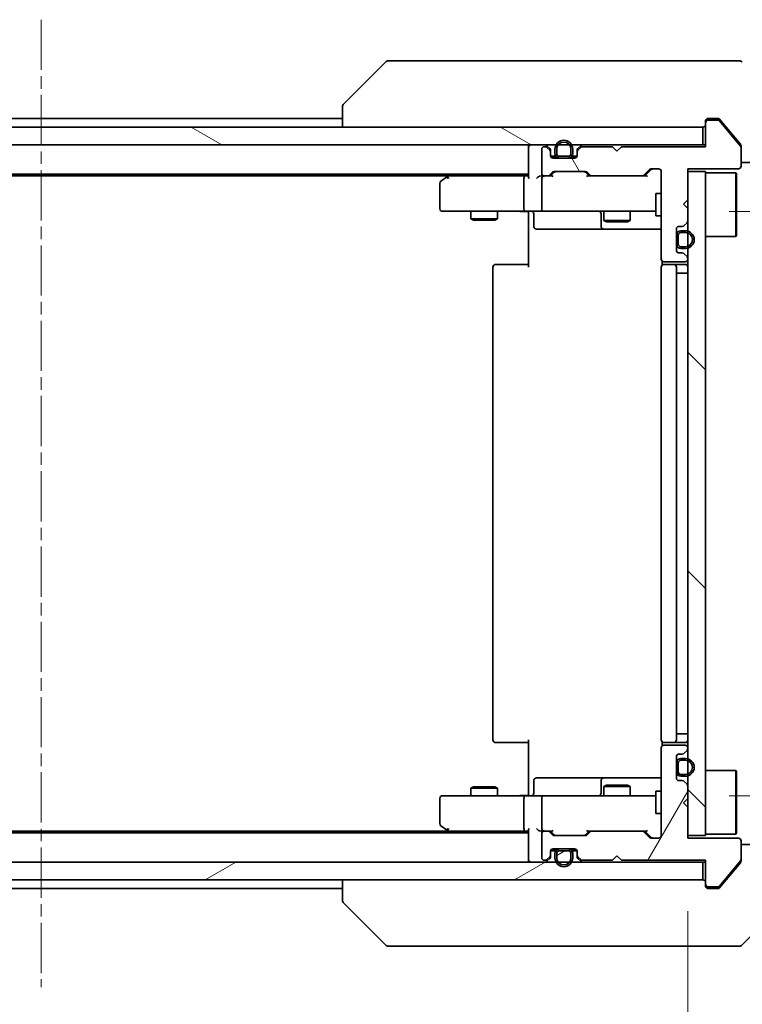
# Model space of a CAD drawing. Units: millimetres. Extents: x 0 to 8858, y 0 to 1546.
# Drawn here: x 2742 to 2823, y 1130 to 1241 of the extents above; entities that cross this region are included whole.
import ezdxf

# ---------------------------------------------------------------- set-up
doc = ezdxf.new("R2010")
doc.units = ezdxf.units.MM
doc.linetypes.add('CHAIN', pattern=[0.3543, 0.2362, -0.0295, 0.0591, -0.0295])
for name, color, linetype, lineweight in [('Centerline (ISO)', 131, 'Continuous', 18), ('Dimension (ISO)', 7, 'Continuous', 18), ('Dimension (ISO) @ 1', 7, 'Continuous', 18), ('Hatch (ISO)', 1, 'Continuous', 18), ('Visible (ISO)', 7, 'Continuous', 35)]:
    doc.layers.add(name, color=color, linetype=linetype, lineweight=lineweight)
doc.styles.add('Note Text (TK)', font='MS PGothic.ttf')
doc.dimstyles.new('Default - Method 1b (TK)', dxfattribs={"dimscale": 3.5, "dimtxt": 2.5, "dimasz": 2.5, "dimexe": 1, "dimexo": 1.5, "dimgap": 1, "dimtad": 1, "dimrnd": 1e-08, "dimdsep": 46, "dimtxsty": 'Note Text (TK)', "dimblk": 'OPEN', "dimcen": 0.09, "dimdle": 5, "dimclrd": 100, "dimclre": 100, "dimclrt": 7, "dimadec": 1, "dimazin": 1, "dimtfac": 1, "dimtmove": 0, "dimatfit": 3, "dimldrblk": 'OPEN', "dimfxl": 1, "dimtolj": 1, "dimlwd": -1, "dimlwe": -1, "dimarcsym": 0})
pattern_1 = [(30, (1298.75, -44), (-8.73126, 15.12297), [])]
pattern_2 = [(150.0002, (1298.75, -44), (-8.73119, -15.123), [])]

# ---------------------------------------------------------------- blocks, each defined once
blk = doc.blocks.new('_Open')
at = {"color": 0, "linetype": 'ByBlock', "lineweight": -2}
for p, q in [((-1, 0.1667), (0, 0)), ((-1, -0.1667), (0, 0)), ((0, 0), (-1, 0))]:
    blk.add_line(p, q, dxfattribs=at)
blk = doc.blocks.new('*D40')
at = {"layer": 'Defpoints', "color": 0}
for p in [(2671.14, 1148.67), (2817.14, 1148.67), (2817.14, 1054.7)]:
    blk.add_point(p, dxfattribs=at)
at = {"layer": 'Dimension (ISO)', "color": 100}
for p, q in [((2671.14, 1140.42), (2671.14, 1049.2)), ((2817.14, 1140.42), (2817.14, 1049.2)), ((2684.89, 1054.7), (2803.39, 1054.7))]:
    blk.add_line(p, q, dxfattribs=at)
at = {"layer": 'Dimension (ISO)', "color": 100, "xscale": 13.75, "yscale": 13.75, "zscale": 13.75, "rotation": 180}
blk.add_blockref('_Open', (2671.14, 1054.7), dxfattribs=at)
at = {"layer": 'Dimension (ISO)', "color": 100, "xscale": 13.75, "yscale": 13.75, "zscale": 13.75}
blk.add_blockref('_Open', (2817.14, 1054.7), dxfattribs=at)
at = {"layer": 'Dimension (ISO)', "color": 7, "insert": (2730.74, 1067.08), "char_height": 13.75, "attachment_point": 4, "style": 'Note Text (TK)'}
blk.add_mtext('\\A1;146', dxfattribs=at)
blk = doc.blocks.new('*D41')
at = {"layer": 'Defpoints', "color": 0}
for p in [(2813.54, 1219.47), (2813.54, 1153.47), (2899.64, 1153.47)]:
    blk.add_point(p, dxfattribs=at)
at = {"layer": 'Dimension (ISO)', "color": 100}
for p, q in [((2821.79, 1219.47), (2905.14, 1219.47)), ((2899.64, 1205.72), (2899.64, 1167.22)), ((2821.79, 1153.47), (2905.14, 1153.47))]:
    blk.add_line(p, q, dxfattribs=at)
at = {"layer": 'Dimension (ISO)', "color": 100, "xscale": 13.75, "yscale": 13.75, "zscale": 13.75}
for p, rotation in [((2899.64, 1219.47), 90), ((2899.64, 1153.47), 270)]:
    blk.add_blockref('_Open', p, dxfattribs=dict(at, rotation=rotation))
at = {"layer": 'Dimension (ISO)', "color": 7, "insert": (2887.26, 1177.57), "char_height": 13.75, "attachment_point": 4, "rotation": 90, "style": 'Note Text (TK)'}
blk.add_mtext('\\A1;66', dxfattribs=at)

msp = doc.modelspace()

# ---------------------------------------------------------------- hatches: boundary and pattern name
at = {"layer": 'Hatch (ISO)'}
h = msp.add_hatch(dxfattribs=at)
h.set_pattern_fill('ANSI31', color=256, scale=139.7, angle=105.000246, style=0)
h.set_pattern_definition(pattern_2)
h.paths.add_polyline_path([(2669.4385, 1228.9743), (2669.4385, 1226.9743), (2818.8385, 1226.9743), (2818.8385, 1228.9743)])
h = msp.add_hatch(dxfattribs=at)
h.set_pattern_fill('ANSI31', color=256, scale=139.7, angle=75.000175, style=0)
h.set_pattern_definition([(120.0002, (1298.75, -44), (-15.12294, -8.7313), [])])
edge = h.paths.add_edge_path()
edge.add_line((2809.6385, 1226.7743), (2809.1385, 1226.2743))
edge.add_line((2809.1385, 1226.2743), (2808.6385, 1226.7743))
edge.add_line((2808.6385, 1226.7743), (2805.2628, 1226.7743))
edge.add_ellipse((2805.2628, 1226.4743), major_axis=(-0.3, 0), ratio=1, start_angle=270, end_angle=315)
edge.add_line((2805.0506, 1226.6864), (2804.7264, 1226.3622))
edge.add_ellipse((2804.9385, 1226.15), major_axis=(-0.2121, -0.2121), ratio=1, start_angle=270, end_angle=315)
edge.add_line((2804.6385, 1226.15), (2804.6385, 1225.7743))
edge.add_ellipse((2804.3385, 1225.7743), major_axis=(0, -0.3), ratio=1, start_angle=0, end_angle=90, ccw=False)
edge.add_line((2804.3385, 1225.4743), (2801.9385, 1225.4743))
edge.add_ellipse((2801.9385, 1225.7743), major_axis=(-0.3, 0), ratio=1, start_angle=0, end_angle=90, ccw=False)
edge.add_line((2801.6385, 1225.7743), (2801.6385, 1226.15))
edge.add_ellipse((2801.3385, 1226.15), major_axis=(0, 0.3), ratio=1, start_angle=270, end_angle=315)
edge.add_line((2801.5506, 1226.3622), (2801.2264, 1226.6864))
edge.add_ellipse((2801.0142, 1226.4743), major_axis=(-0.2121, 0.2121), ratio=1, start_angle=270, end_angle=315)
edge.add_line((2801.0142, 1226.7743), (2800.9385, 1226.7743))
edge.add_ellipse((2800.9385, 1226.4743), major_axis=(-0.3, 0), ratio=1, start_angle=270, end_angle=360)
edge.add_line((2800.6385, 1226.4743), (2800.6385, 1223.7743))
edge.add_ellipse((2800.9385, 1223.7743), major_axis=(0, -0.3), ratio=1, start_angle=270, end_angle=360)
edge.add_line((2800.9385, 1223.4743), (2801.3142, 1223.4743))
edge.add_ellipse((2801.3142, 1223.7743), major_axis=(0.3, 0), ratio=1, start_angle=270, end_angle=315)
edge.add_line((2801.5264, 1223.5622), (2801.8506, 1223.8864))
edge.add_ellipse((2802.0628, 1223.6743), major_axis=(0.2121, 0.2121), ratio=1, start_angle=45, end_angle=90, ccw=False)
edge.add_line((2802.0628, 1223.9743), (2805.5642, 1223.9743))
edge.add_ellipse((2805.5642, 1223.6743), major_axis=(0.3, 0), ratio=1, start_angle=45, end_angle=90, ccw=False)
edge.add_line((2805.7764, 1223.8864), (2806.1006, 1223.5622))
edge.add_ellipse((2806.3128, 1223.7743), major_axis=(0.2121, -0.2121), ratio=1, start_angle=270, end_angle=315)
edge.add_line((2806.3128, 1223.4743), (2811.9642, 1223.4743))
edge.add_ellipse((2811.9642, 1223.7743), major_axis=(0.3, 0), ratio=1, start_angle=270, end_angle=315)
edge.add_line((2812.1764, 1223.5622), (2812.8006, 1224.1864))
edge.add_ellipse((2813.0128, 1223.9743), major_axis=(0.2121, 0.2121), ratio=1, start_angle=45, end_angle=90, ccw=False)
edge.add_line((2813.0128, 1224.2743), (2813.8385, 1224.2743))
edge.add_ellipse((2813.8385, 1223.9743), major_axis=(0.3, 0), ratio=1, start_angle=0, end_angle=90, ccw=False)
edge.add_line((2814.1385, 1223.9743), (2814.1385, 1214.0743))
edge.add_ellipse((2814.4385, 1214.0743), major_axis=(0, -0.3), ratio=1, start_angle=270, end_angle=360)
edge.add_line((2814.4385, 1213.7743), (2816.8385, 1213.7743))
edge.add_ellipse((2816.8385, 1214.0743), major_axis=(0.3, 0), ratio=1, start_angle=270, end_angle=360)
edge.add_line((2817.1385, 1214.0743), (2817.1385, 1214.15))
edge.add_ellipse((2816.8385, 1214.15), major_axis=(0, 0.3), ratio=1, start_angle=270, end_angle=315)
edge.add_line((2817.0506, 1214.3622), (2816.7264, 1214.6864))
edge.add_ellipse((2816.5142, 1214.4743), major_axis=(-0.2121, 0.2121), ratio=1, start_angle=270, end_angle=315)
edge.add_line((2816.5142, 1214.7743), (2816.1385, 1214.7743))
edge.add_ellipse((2816.1385, 1215.0743), major_axis=(-0.3, 0), ratio=1, start_angle=0, end_angle=90, ccw=False)
edge.add_line((2815.8385, 1215.0743), (2815.8385, 1217.4743))
edge.add_ellipse((2816.1385, 1217.4743), major_axis=(0, 0.3), ratio=1, start_angle=0, end_angle=90, ccw=False)
edge.add_line((2816.1385, 1217.7743), (2816.5142, 1217.7743))
edge.add_ellipse((2816.5142, 1218.0743), major_axis=(0.3, 0), ratio=1, start_angle=270, end_angle=315)
edge.add_line((2816.7264, 1217.8622), (2817.0506, 1218.1864))
edge.add_ellipse((2816.8385, 1218.3986), major_axis=(0.2121, 0.2121), ratio=1, start_angle=270, end_angle=315)
edge.add_line((2817.1385, 1218.3986), (2817.1385, 1219.7743))
edge.add_line((2817.1385, 1219.7743), (2816.6385, 1220.2743))
edge.add_line((2816.6385, 1220.2743), (2817.1385, 1220.7743))
edge.add_line((2817.1385, 1220.7743), (2817.1385, 1224.2743))
edge.add_line((2817.1385, 1224.2743), (2822.8385, 1224.2743))
edge.add_ellipse((2822.8385, 1224.5743), major_axis=(0.3, 0), ratio=1, start_angle=270, end_angle=360)
edge.add_line((2823.1385, 1224.5743), (2823.1385, 1226.7019))
edge.add_ellipse((2822.9385, 1226.7019), major_axis=(0, 0.2), ratio=1, start_angle=270, end_angle=309.805571)
edge.add_line((2823.0922, 1226.8299), (2820.6985, 1229.7023))
edge.add_ellipse((2820.5448, 1229.5743), major_axis=(-0.128, 0.1536), ratio=1, start_angle=270, end_angle=320.194429)
edge.add_line((2820.5448, 1229.7743), (2819.4385, 1229.7743))
edge.add_ellipse((2819.4385, 1229.4743), major_axis=(-0.3, 0), ratio=1, start_angle=270, end_angle=360)
edge.add_line((2819.1385, 1229.4743), (2819.1385, 1226.7743))
edge.add_line((2819.1385, 1226.7743), (2809.6385, 1226.7743))
h = msp.add_hatch(dxfattribs=at)
h.set_pattern_fill('ANSI31', color=256, scale=139.7, angle=90.00021, style=0)
h.set_pattern_definition([(135.0002, (1298.75, -44), (-12.3478, -12.3479), [])])
h.paths.add_polyline_path([(2817.1385, 1148.9743), (2819.1385, 1148.9743), (2819.1385, 1223.9743), (2817.1385, 1223.9743)])
h = msp.add_hatch(dxfattribs=at)
h.set_pattern_fill('ANSI31', color=256, scale=139.7, angle=105.000246, style=0)
h.set_pattern_definition(pattern_2)
edge = h.paths.add_edge_path()
edge.add_line((2816.8585, 1217.2743), (2816.3585, 1217.2743))
edge.add_ellipse((2816.3585, 1216.7743), major_axis=(-0.5, 0), ratio=1, start_angle=270, end_angle=360)
edge.add_line((2815.8585, 1216.7743), (2815.8585, 1215.7743))
edge.add_ellipse((2816.3585, 1215.7743), major_axis=(0, -0.5), ratio=1, start_angle=270, end_angle=360)
edge.add_line((2816.3585, 1215.2743), (2816.8585, 1215.2743))
edge.add_ellipse((2816.8585, 1216.2743), major_axis=(1, 0), ratio=1, start_angle=270, end_angle=450)
edge = h.paths.add_edge_path(flags=0)
edge.add_line((2816.8585, 1215.4743), (2816.3585, 1215.4743))
edge.add_ellipse((2816.3585, 1215.7743), major_axis=(-0.3, 0), ratio=1, start_angle=0, end_angle=90, ccw=False)
edge.add_line((2816.0585, 1215.7743), (2816.0585, 1216.7743))
edge.add_ellipse((2816.3585, 1216.7743), major_axis=(0, 0.3), ratio=1, start_angle=0, end_angle=90, ccw=False)
edge.add_line((2816.3585, 1217.0743), (2816.8585, 1217.0743))
edge.add_ellipse((2816.8585, 1216.2743), major_axis=(0.8, 0), ratio=1, start_angle=270, end_angle=450, ccw=False)
h = msp.add_hatch(dxfattribs=at)
h.set_pattern_fill('ANSI31', color=256, scale=139.7, angle=14.999978, style=0)
h.set_pattern_definition([(60, (1298.75, -44), (-15.12297, 8.73126), [])])
edge = h.paths.add_edge_path()
edge.add_line((2809.1385, 1146.6743), (2809.6385, 1146.1743))
edge.add_line((2809.6385, 1146.1743), (2819.1385, 1146.1743))
edge.add_line((2819.1385, 1146.1743), (2819.1385, 1143.4743))
edge.add_ellipse((2819.4385, 1143.4743), major_axis=(0, -0.3), ratio=1, start_angle=270, end_angle=360)
edge.add_line((2819.4385, 1143.1743), (2820.5448, 1143.1743))
edge.add_ellipse((2820.5448, 1143.3743), major_axis=(0.2, 0), ratio=1, start_angle=270, end_angle=320.194429)
edge.add_line((2820.6985, 1143.2463), (2823.0922, 1146.1187))
edge.add_ellipse((2822.9385, 1146.2467), major_axis=(0.128, 0.1536), ratio=1, start_angle=270, end_angle=309.805571)
edge.add_line((2823.1385, 1146.2467), (2823.1385, 1148.3743))
edge.add_ellipse((2822.8385, 1148.3743), major_axis=(0, 0.3), ratio=1, start_angle=270, end_angle=360)
edge.add_line((2822.8385, 1148.6743), (2817.1385, 1148.6743))
edge.add_line((2817.1385, 1148.6743), (2817.1385, 1152.1743))
edge.add_line((2817.1385, 1152.1743), (2816.6385, 1152.6743))
edge.add_line((2816.6385, 1152.6743), (2817.1385, 1153.1743))
edge.add_line((2817.1385, 1153.1743), (2817.1385, 1154.55))
edge.add_ellipse((2816.8385, 1154.55), major_axis=(0, 0.3), ratio=1, start_angle=270, end_angle=315)
edge.add_line((2817.0506, 1154.7622), (2816.7264, 1155.0864))
edge.add_ellipse((2816.5142, 1154.8743), major_axis=(-0.2121, 0.2121), ratio=1, start_angle=270, end_angle=315)
edge.add_line((2816.5142, 1155.1743), (2816.1385, 1155.1743))
edge.add_ellipse((2816.1385, 1155.4743), major_axis=(-0.3, 0), ratio=1, start_angle=0, end_angle=90, ccw=False)
edge.add_line((2815.8385, 1155.4743), (2815.8385, 1157.8743))
edge.add_ellipse((2816.1385, 1157.8743), major_axis=(0, 0.3), ratio=1, start_angle=0, end_angle=90, ccw=False)
edge.add_line((2816.1385, 1158.1743), (2816.5142, 1158.1743))
edge.add_ellipse((2816.5142, 1158.4743), major_axis=(0.3, 0), ratio=1, start_angle=270, end_angle=315)
edge.add_line((2816.7264, 1158.2622), (2817.0506, 1158.5864))
edge.add_ellipse((2816.8385, 1158.7986), major_axis=(0.2121, 0.2121), ratio=1, start_angle=270, end_angle=315)
edge.add_line((2817.1385, 1158.7986), (2817.1385, 1158.8743))
edge.add_ellipse((2816.8385, 1158.8743), major_axis=(0, 0.3), ratio=1, start_angle=270, end_angle=360)
edge.add_line((2816.8385, 1159.1743), (2814.4385, 1159.1743))
edge.add_ellipse((2814.4385, 1158.8743), major_axis=(-0.3, 0), ratio=1, start_angle=270, end_angle=360)
edge.add_line((2814.1385, 1158.8743), (2814.1385, 1148.9743))
edge.add_ellipse((2813.8385, 1148.9743), major_axis=(0, -0.3), ratio=1, start_angle=0, end_angle=90, ccw=False)
edge.add_line((2813.8385, 1148.6743), (2813.0128, 1148.6743))
edge.add_ellipse((2813.0128, 1148.9743), major_axis=(-0.3, 0), ratio=1, start_angle=45, end_angle=90, ccw=False)
edge.add_line((2812.8006, 1148.7622), (2812.1764, 1149.3864))
edge.add_ellipse((2811.9642, 1149.1743), major_axis=(-0.2121, 0.2121), ratio=1, start_angle=270, end_angle=315)
edge.add_line((2811.9642, 1149.4743), (2806.3128, 1149.4743))
edge.add_ellipse((2806.3128, 1149.1743), major_axis=(-0.3, 0), ratio=1, start_angle=270, end_angle=315)
edge.add_line((2806.1006, 1149.3864), (2805.7764, 1149.0622))
edge.add_ellipse((2805.5642, 1149.2743), major_axis=(-0.2121, -0.2121), ratio=1, start_angle=45, end_angle=90, ccw=False)
edge.add_line((2805.5642, 1148.9743), (2802.0628, 1148.9743))
edge.add_ellipse((2802.0628, 1149.2743), major_axis=(-0.3, 0), ratio=1, start_angle=45, end_angle=90, ccw=False)
edge.add_line((2801.8506, 1149.0622), (2801.5264, 1149.3864))
edge.add_ellipse((2801.3142, 1149.1743), major_axis=(-0.2121, 0.2121), ratio=1, start_angle=270, end_angle=315)
edge.add_line((2801.3142, 1149.4743), (2800.9385, 1149.4743))
edge.add_ellipse((2800.9385, 1149.1743), major_axis=(-0.3, 0), ratio=1, start_angle=270, end_angle=360)
edge.add_line((2800.6385, 1149.1743), (2800.6385, 1146.4743))
edge.add_ellipse((2800.9385, 1146.4743), major_axis=(0, -0.3), ratio=1, start_angle=270, end_angle=360)
edge.add_line((2800.9385, 1146.1743), (2801.0142, 1146.1743))
edge.add_ellipse((2801.0142, 1146.4743), major_axis=(0.3, 0), ratio=1, start_angle=270, end_angle=315)
edge.add_line((2801.2264, 1146.2622), (2801.5506, 1146.5864))
edge.add_ellipse((2801.3385, 1146.7986), major_axis=(0.2121, 0.2121), ratio=1, start_angle=270, end_angle=315)
edge.add_line((2801.6385, 1146.7986), (2801.6385, 1147.1743))
edge.add_ellipse((2801.9385, 1147.1743), major_axis=(0, 0.3), ratio=1, start_angle=0, end_angle=90, ccw=False)
edge.add_line((2801.9385, 1147.4743), (2804.3385, 1147.4743))
edge.add_ellipse((2804.3385, 1147.1743), major_axis=(0.3, 0), ratio=1, start_angle=0, end_angle=90, ccw=False)
edge.add_line((2804.6385, 1147.1743), (2804.6385, 1146.7986))
edge.add_ellipse((2804.9385, 1146.7986), major_axis=(0, -0.3), ratio=1, start_angle=270, end_angle=315)
edge.add_line((2804.7264, 1146.5864), (2805.0506, 1146.2622))
edge.add_ellipse((2805.2628, 1146.4743), major_axis=(0.2121, -0.2121), ratio=1, start_angle=270, end_angle=315)
edge.add_line((2805.2628, 1146.1743), (2808.6385, 1146.1743))
edge.add_line((2808.6385, 1146.1743), (2809.1385, 1146.6743))
h = msp.add_hatch(dxfattribs=at)
h.set_pattern_fill('ANSI31', color=256, scale=139.7, angle=-14.999978, style=0)
h.set_pattern_definition(pattern_1)
edge = h.paths.add_edge_path()
edge.add_line((2803.6385, 1147.2543), (2802.6385, 1147.2543))
edge.add_ellipse((2802.6385, 1146.9543), major_axis=(-0.3, 0), ratio=1, start_angle=270, end_angle=360)
edge.add_line((2802.3385, 1146.9543), (2802.3385, 1146.4543))
edge.add_ellipse((2803.1385, 1146.4543), major_axis=(0, -0.8), ratio=1, start_angle=270, end_angle=450)
edge.add_line((2803.9385, 1146.4543), (2803.9385, 1146.9543))
edge.add_ellipse((2803.6385, 1146.9543), major_axis=(0, 0.3), ratio=1, start_angle=270, end_angle=360)
h = msp.add_hatch(dxfattribs=at)
h.set_pattern_fill('ANSI31', color=256, scale=139.7, angle=-14.999978, style=0)
h.set_pattern_definition(pattern_1)
h.paths.add_polyline_path([(2818.8385, 1143.9743), (2818.8385, 1145.9743), (2669.4385, 1145.9743), (2669.4385, 1143.9743)])

# ---------------------------------------------------------------- linework, layer by layer
at = {"layer": 'Centerline (ISO)', "linetype": 'CHAIN', "ltscale": 23.990969}
msp.add_line((2744.1385, 1241.1157), (2744.1385, 1131.8329), dxfattribs=at)
at = {"layer": 'Visible (ISO)'}
for p, q in [((2782.9921, 1236.3278), (2778.285, 1231.6207)), ((2784.3213, 1236.4743), (2783.3456, 1236.4743)), ((2817.3333, 1236.4743), (2784.3213, 1236.4743)), ((2818.8014, 1236.4743), (2817.3333, 1236.4743)), ((2820.1385, 1236.4743), (2818.8014, 1236.4743)), ((2820.1385, 1236.4743), (2822.9314, 1236.4743)), ((2778.1385, 1231.2672), (2778.1385, 1231.2671)), ((2778.1385, 1231.2671), (2778.1385, 1228.9743)), ((2778.1385, 1229.9743), (2710.1385, 1229.9743)), ((2819.4385, 1229.9743), (2820.1385, 1229.9743)), ((2820.498, 1229.9743), (2820.1385, 1229.9743)), ((2818.8385, 1228.9743), (2669.4385, 1228.9743)), ((2818.8385, 1226.9743), (2818.8385, 1228.9743)), ((2819.1385, 1229.4743), (2819.1385, 1229.6743)), ((2819.1385, 1229.4743), (2819.1385, 1226.7743)), ((2820.5448, 1229.7743), (2819.4385, 1229.7743)), ((2823.0922, 1226.8299), (2820.6985, 1229.7023)), ((2821.4718, 1228.9743), (2820.7285, 1229.8663)), ((2823.069, 1227.0577), (2821.4718, 1228.9743)), ((2669.4385, 1226.9743), (2818.8385, 1226.9743)), ((2799.1385, 1226.9743), (2799.1385, 1226.6743)), ((2799.1385, 1226.6743), (2799.1385, 1223.3864)), ((2801.0142, 1226.7743), (2800.9385, 1226.7743)), ((2801.5506, 1226.5622), (2801.2264, 1226.8864)), ((2801.5506, 1226.3622), (2801.2264, 1226.6864)), ((2805.0506, 1226.8864), (2804.7264, 1226.5622)), ((2805.0506, 1226.6864), (2804.7264, 1226.3622)), ((2808.6385, 1226.7743), (2805.2628, 1226.7743)), ((2809.1385, 1226.2743), (2808.6385, 1226.7743)), ((2809.6385, 1226.7743), (2809.1385, 1226.2743)), ((2819.1385, 1226.7743), (2809.6385, 1226.7743)), ((2819.1385, 1226.9743), (2818.8385, 1226.9743)), ((2823.1385, 1226.8657), (2823.1385, 1226.7019)), ((2823.1385, 1224.5743), (2823.1385, 1226.7019)), ((2800.6385, 1226.4743), (2800.6385, 1223.7743)), ((2801.6385, 1226.15), (2801.6385, 1226.35)), ((2801.6385, 1225.7743), (2801.6385, 1226.15)), ((2802.2385, 1225.6943), (2801.6494, 1225.6943)), ((2801.6557, 1225.6743), (2802.2543, 1225.6743)), ((2804.3385, 1225.4743), (2801.9385, 1225.4743)), ((2802.1385, 1226.4943), (2802.1385, 1225.9943)), ((2802.3385, 1225.9943), (2802.3385, 1226.4943)), ((2802.3385, 1226.4943), (2802.3385, 1225.9943)), ((2803.6385, 1225.6943), (2802.6385, 1225.6943)), ((2802.6385, 1225.6943), (2803.6385, 1225.6943)), ((2802.6385, 1225.4943), (2803.6385, 1225.4943)), ((2803.5885, 1225.4943), (2802.6885, 1225.4943)), ((2802.6885, 1225.4943), (2802.6885, 1225.4743)), ((2802.6885, 1225.4743), (2803.5885, 1225.4743)), ((2803.5885, 1225.4743), (2803.5885, 1225.4943)), ((2803.9385, 1226.4943), (2803.9385, 1225.9943)), ((2803.9385, 1225.9943), (2803.9385, 1226.4943)), ((2804.0227, 1225.6743), (2804.6214, 1225.6743)), ((2804.6276, 1225.6943), (2804.0385, 1225.6943)), ((2804.1385, 1225.9943), (2804.1385, 1226.4943)), ((2804.6385, 1226.35), (2804.6385, 1226.15)), ((2804.6385, 1226.15), (2804.6385, 1225.7743)), ((2828.1385, 1224.9743), (2823.1385, 1224.9743)), ((2689.1385, 1223.6743), (2799.1385, 1223.6743)), ((2698.2052, 1223.4743), (2790.0718, 1223.4743)), ((2789.9918, 1223.4143), (2789.2585, 1222.8643)), ((2790.3385, 1223.6743), (2789.9918, 1223.4143)), ((2790.2019, 1223.1743), (2790.0463, 1223.3299)), ((2798.7628, 1223.4743), (2790.1718, 1223.4743)), ((2799.1385, 1223.4743), (2798.7628, 1223.4743)), ((2800.9385, 1223.4743), (2800.5628, 1223.4743)), ((2800.9385, 1223.4743), (2801.3142, 1223.4743)), ((2801.8146, 1223.4743), (2801.3142, 1223.4743)), ((2801.5264, 1223.5622), (2801.8506, 1223.8864)), ((2801.6385, 1223.4743), (2802.0506, 1223.8864)), ((2802.0628, 1223.9743), (2805.5642, 1223.9743)), ((2805.9885, 1223.4743), (2805.5764, 1223.8864)), ((2805.7764, 1223.8864), (2806.1006, 1223.5622)), ((2806.3128, 1223.4743), (2805.8124, 1223.4743)), ((2806.3128, 1223.4743), (2811.9642, 1223.4743)), ((2812.4646, 1223.4743), (2811.9642, 1223.4743)), ((2812.1764, 1223.5622), (2812.8006, 1224.1864)), ((2813.0006, 1224.1864), (2812.2885, 1223.4743)), ((2813.0128, 1224.2743), (2813.8385, 1224.2743)), ((2814.1385, 1223.9743), (2814.1385, 1214.0743)), ((2817.1385, 1220.7743), (2817.1385, 1224.2743)), ((2817.1385, 1224.2743), (2822.8385, 1224.2743)), ((2819.1385, 1223.9743), (2817.1385, 1223.9743)), ((2817.1385, 1223.9743), (2817.1385, 1148.9743)), ((2819.1385, 1148.9743), (2819.1385, 1223.9743)), ((2819.1385, 1223.8243), (2822.5385, 1223.8243)), ((2822.5385, 1216.6243), (2822.5385, 1223.8243)), ((2822.6385, 1223.7243), (2822.5385, 1223.8243)), ((2822.6385, 1223.7243), (2822.6385, 1216.7243)), ((2789.1385, 1222.6243), (2789.1385, 1219.7743)), ((2798.6385, 1219.7743), (2798.6385, 1223.1743)), ((2800.6385, 1223.1743), (2800.6385, 1219.7743)), ((2813.5385, 1221.4743), (2813.5385, 1218.9743)), ((2814.1385, 1221.4743), (2813.5385, 1221.4743)), ((2816.6385, 1220.2743), (2817.1385, 1220.7743)), ((2817.1385, 1219.7743), (2816.6385, 1220.2743)), ((2789.4385, 1219.4743), (2790.2019, 1219.4743)), ((2790.2019, 1219.4743), (2798.7628, 1219.4743)), ((2792.6385, 1219.4743), (2792.6385, 1218.6243)), ((2795.6385, 1219.4743), (2795.6385, 1218.6243)), ((2800.9385, 1219.4743), (2798.7628, 1219.4743)), ((2799.1385, 1219.2493), (2799.1385, 1219.4666)), ((2799.1385, 1219.2493), (2799.1385, 1218.9743)), ((2799.1385, 1213.1743), (2799.1385, 1218.9743)), ((2799.7398, 1219.1743), (2799.7398, 1217.7743)), ((2800.9385, 1219.4743), (2801.7567, 1219.4743)), ((2801.7567, 1219.4743), (2812.9531, 1219.4743)), ((2807.344, 1219.1743), (2807.344, 1217.7743)), ((2807.6385, 1219.4743), (2807.6385, 1218.4243)), ((2810.6385, 1219.4743), (2810.6385, 1218.4243)), ((2812.9531, 1219.4743), (2813.5385, 1219.4743)), ((2814.1385, 1218.9743), (2813.5385, 1218.9743)), ((2817.1385, 1218.3986), (2817.1385, 1219.7743)), ((2792.6385, 1218.6243), (2795.6385, 1218.6243)), ((2792.9452, 1218.4709), (2792.6385, 1218.6243)), ((2795.3318, 1218.4709), (2792.9452, 1218.4709)), ((2795.3318, 1218.4709), (2795.6385, 1218.6243)), ((2807.6385, 1218.4243), (2810.6385, 1218.4243)), ((2807.9452, 1218.2709), (2807.6385, 1218.4243)), ((2810.3318, 1218.2709), (2807.9452, 1218.2709)), ((2810.3318, 1218.2709), (2810.6385, 1218.4243)), ((2816.1385, 1217.7743), (2816.5142, 1217.7743)), ((2816.7264, 1217.8622), (2817.0506, 1218.1864)), ((2800.0398, 1217.4743), (2803.9695, 1217.4743)), ((2803.9695, 1217.4743), (2807.644, 1217.4743)), ((2807.644, 1217.4743), (2807.8156, 1217.4743)), ((2807.8156, 1217.4743), (2814.1385, 1217.4743)), ((2815.8385, 1215.0743), (2815.8385, 1217.4743)), ((2815.8585, 1216.7243), (2815.8385, 1216.7243)), ((2815.8385, 1216.7243), (2815.8385, 1215.8243)), ((2815.8585, 1216.7743), (2815.8585, 1215.7743)), ((2815.8585, 1215.8243), (2815.8585, 1216.7243)), ((2816.0585, 1215.7743), (2816.0585, 1216.7743)), ((2816.0585, 1216.7743), (2816.0585, 1215.7743)), ((2816.8585, 1217.2743), (2816.3585, 1217.2743)), ((2816.3585, 1217.0743), (2816.8585, 1217.0743)), ((2816.8585, 1217.0743), (2816.3585, 1217.0743)), ((2819.1385, 1216.6243), (2822.5385, 1216.6243)), ((2822.6385, 1216.7243), (2822.5385, 1216.6243)), ((2815.8385, 1215.8243), (2815.8585, 1215.8243)), ((2816.8585, 1215.4743), (2816.3585, 1215.4743)), ((2816.3585, 1215.4743), (2816.8585, 1215.4743)), ((2816.5142, 1214.7743), (2816.1385, 1214.7743)), ((2816.3585, 1215.2743), (2816.8585, 1215.2743)), ((2817.0506, 1214.3622), (2816.7264, 1214.6864)), ((2795.4385, 1213.4743), (2795.4971, 1213.4743)), ((2796.2042, 1213.4743), (2795.4971, 1213.4743)), ((2796.2042, 1213.4743), (2796.3456, 1213.4743)), ((2798.7243, 1213.4743), (2796.3456, 1213.4743)), ((2798.7243, 1213.4743), (2799.1385, 1213.4743)), ((2814.2283, 1213.8602), (2814.2283, 1213.3884)), ((2814.4385, 1213.7743), (2816.8385, 1213.7743)), ((2814.4385, 1213.4743), (2814.4971, 1213.4743)), ((2815.2042, 1213.4743), (2814.4971, 1213.4743)), ((2815.2042, 1213.4743), (2815.3456, 1213.4743)), ((2815.5385, 1213.4743), (2815.3456, 1213.4743)), ((2816.8385, 1213.4743), (2815.5385, 1213.4743)), ((2817.1385, 1214.0743), (2817.1385, 1214.15)), ((2795.1385, 1213.1743), (2795.1385, 1159.7743)), ((2814.1385, 1213.1743), (2814.1385, 1159.7743)), ((2815.8385, 1159.7743), (2815.8385, 1213.1743)), ((2816.3585, 1212.4743), (2815.8585, 1212.4743)), ((2815.8585, 1212.4743), (2815.8585, 1160.4743)), ((2816.3585, 1212.4743), (2816.8585, 1212.4743)), ((2817.1385, 1212.4743), (2816.8585, 1212.4743)), ((2815.8585, 1160.4743), (2816.3585, 1160.4743)), ((2816.8585, 1160.4743), (2816.3585, 1160.4743)), ((2816.8585, 1160.4743), (2817.1385, 1160.4743)), ((2795.4971, 1159.4743), (2795.4385, 1159.4743)), ((2795.4971, 1159.4743), (2796.2042, 1159.4743)), ((2796.3456, 1159.4743), (2796.2042, 1159.4743)), ((2796.3456, 1159.4743), (2798.7243, 1159.4743)), ((2799.1385, 1159.4743), (2798.7243, 1159.4743)), ((2799.1385, 1153.9743), (2799.1385, 1159.7743)), ((2814.1385, 1158.8743), (2814.1385, 1148.9743)), ((2814.2283, 1159.5602), (2814.2283, 1159.0884)), ((2814.4971, 1159.4743), (2814.4385, 1159.4743)), ((2816.8385, 1159.1743), (2814.4385, 1159.1743)), ((2814.4971, 1159.4743), (2815.2042, 1159.4743)), ((2815.3456, 1159.4743), (2815.2042, 1159.4743)), ((2815.3456, 1159.4743), (2815.5385, 1159.4743)), ((2815.5385, 1159.4743), (2816.8385, 1159.4743)), ((2817.1385, 1158.7986), (2817.1385, 1158.8743)), ((2815.8385, 1155.4743), (2815.8385, 1157.8743)), ((2816.1385, 1158.1743), (2816.5142, 1158.1743)), ((2816.8585, 1157.6743), (2816.3585, 1157.6743)), ((2816.7264, 1158.2622), (2817.0506, 1158.5864)), ((2815.8585, 1157.1243), (2815.8385, 1157.1243)), ((2815.8385, 1157.1243), (2815.8385, 1156.2243)), ((2815.8585, 1157.1743), (2815.8585, 1156.1743)), ((2815.8585, 1156.2243), (2815.8585, 1157.1243)), ((2816.0585, 1156.1743), (2816.0585, 1157.1743)), ((2816.0585, 1157.1743), (2816.0585, 1156.1743)), ((2816.3585, 1157.4743), (2816.8585, 1157.4743)), ((2816.8585, 1157.4743), (2816.3585, 1157.4743)), ((2803.9695, 1155.4743), (2800.0398, 1155.4743)), ((2807.644, 1155.4743), (2803.9695, 1155.4743)), ((2807.8156, 1155.4743), (2807.644, 1155.4743)), ((2814.1385, 1155.4743), (2807.8156, 1155.4743)), ((2815.8385, 1156.2243), (2815.8585, 1156.2243)), ((2816.8585, 1155.8743), (2816.3585, 1155.8743)), ((2816.3585, 1155.8743), (2816.8585, 1155.8743)), ((2816.3585, 1155.6743), (2816.8585, 1155.6743)), ((2819.1385, 1156.3243), (2822.5385, 1156.3243)), ((2822.5385, 1149.1243), (2822.5385, 1156.3243)), ((2822.6385, 1156.2243), (2822.5385, 1156.3243)), ((2822.6385, 1156.2243), (2822.6385, 1149.2243)), ((2792.9452, 1154.4777), (2792.6385, 1154.3243)), ((2795.6385, 1154.3243), (2792.6385, 1154.3243)), ((2792.6385, 1153.4743), (2792.6385, 1154.3243)), ((2792.9452, 1154.4777), (2795.3318, 1154.4777)), ((2795.3318, 1154.4777), (2795.6385, 1154.3243)), ((2795.6385, 1153.4743), (2795.6385, 1154.3243)), ((2799.7398, 1153.7743), (2799.7398, 1155.1743)), ((2807.344, 1155.1743), (2807.344, 1153.7743)), ((2807.9452, 1154.6777), (2807.6385, 1154.5243)), ((2810.6385, 1154.5243), (2807.6385, 1154.5243)), ((2807.6385, 1153.4743), (2807.6385, 1154.5243)), ((2807.9452, 1154.6777), (2810.3318, 1154.6777)), ((2810.3318, 1154.6777), (2810.6385, 1154.5243)), ((2810.6385, 1153.4743), (2810.6385, 1154.5243)), ((2816.5142, 1155.1743), (2816.1385, 1155.1743)), ((2817.0506, 1154.7622), (2816.7264, 1155.0864)), ((2817.1385, 1153.1743), (2817.1385, 1154.55)), ((2789.1385, 1153.1743), (2789.1385, 1150.3243)), ((2790.2019, 1153.4743), (2789.4385, 1153.4743)), ((2798.7628, 1153.4743), (2790.2019, 1153.4743)), ((2798.6385, 1149.7743), (2798.6385, 1153.1743)), ((2798.7628, 1153.4743), (2800.9385, 1153.4743)), ((2799.1385, 1153.9743), (2799.1385, 1153.6993)), ((2799.1385, 1153.482), (2799.1385, 1153.6993)), ((2800.6385, 1153.1743), (2800.6385, 1149.7743)), ((2801.7567, 1153.4743), (2800.9385, 1153.4743)), ((2812.9531, 1153.4743), (2801.7567, 1153.4743)), ((2813.5385, 1153.4743), (2812.9531, 1153.4743)), ((2813.5385, 1153.9743), (2813.5385, 1151.4743)), ((2814.1385, 1153.9743), (2813.5385, 1153.9743)), ((2816.6385, 1152.6743), (2817.1385, 1153.1743)), ((2817.1385, 1152.1743), (2816.6385, 1152.6743)), ((2817.1385, 1148.6743), (2817.1385, 1152.1743)), ((2814.1385, 1151.4743), (2813.5385, 1151.4743)), ((2789.2585, 1150.0843), (2789.9918, 1149.5343)), ((2799.1385, 1149.2743), (2689.1385, 1149.2743)), ((2790.0718, 1149.4743), (2698.2052, 1149.4743)), ((2789.9918, 1149.5343), (2790.3385, 1149.2743)), ((2790.2019, 1149.7743), (2790.0463, 1149.6187)), ((2790.1718, 1149.4743), (2798.7628, 1149.4743)), ((2798.7628, 1149.4743), (2799.1385, 1149.4743)), ((2799.1385, 1149.5622), (2799.1385, 1146.2743)), ((2800.5628, 1149.4743), (2800.9385, 1149.4743)), ((2800.6385, 1149.1743), (2800.6385, 1146.4743)), ((2801.3142, 1149.4743), (2800.9385, 1149.4743)), ((2801.3142, 1149.4743), (2801.8146, 1149.4743)), ((2801.8506, 1149.0622), (2801.5264, 1149.3864)), ((2802.0506, 1149.0622), (2801.6385, 1149.4743)), ((2805.5642, 1148.9743), (2802.0628, 1148.9743)), ((2805.9885, 1149.4743), (2805.5764, 1149.0622)), ((2806.1006, 1149.3864), (2805.7764, 1149.0622)), ((2805.8124, 1149.4743), (2806.3128, 1149.4743)), ((2811.9642, 1149.4743), (2806.3128, 1149.4743)), ((2811.9642, 1149.4743), (2812.4646, 1149.4743)), ((2812.8006, 1148.7622), (2812.1764, 1149.3864)), ((2813.0006, 1148.7622), (2812.2885, 1149.4743)), ((2817.1385, 1148.9743), (2819.1385, 1148.9743)), ((2819.1385, 1149.1243), (2822.5385, 1149.1243)), ((2822.6385, 1149.2243), (2822.5385, 1149.1243)), ((2813.8385, 1148.6743), (2813.0128, 1148.6743)), ((2822.8385, 1148.6743), (2817.1385, 1148.6743)), ((2823.1385, 1146.2467), (2823.1385, 1148.3743)), ((2823.1385, 1147.9743), (2828.1385, 1147.9743)), ((2801.2264, 1146.2622), (2801.5506, 1146.5864)), ((2801.6385, 1146.7986), (2801.6385, 1147.1743)), ((2801.6385, 1146.5986), (2801.6385, 1146.7986)), ((2802.2385, 1147.2543), (2801.6494, 1147.2543)), ((2801.6557, 1147.2743), (2802.2543, 1147.2743)), ((2801.9385, 1147.4743), (2804.3385, 1147.4743)), ((2802.1385, 1146.9543), (2802.1385, 1146.4543)), ((2802.3385, 1146.4543), (2802.3385, 1146.9543)), ((2802.3385, 1146.9543), (2802.3385, 1146.4543)), ((2803.6385, 1147.4543), (2802.6385, 1147.4543)), ((2802.6385, 1147.2543), (2803.6385, 1147.2543)), ((2803.6385, 1147.2543), (2802.6385, 1147.2543)), ((2803.5885, 1147.4743), (2802.6885, 1147.4743)), ((2802.6885, 1147.4743), (2802.6885, 1147.4543)), ((2802.6885, 1147.4543), (2803.5885, 1147.4543)), ((2803.5885, 1147.4543), (2803.5885, 1147.4743)), ((2803.9385, 1146.9543), (2803.9385, 1146.4543)), ((2803.9385, 1146.4543), (2803.9385, 1146.9543)), ((2804.0227, 1147.2743), (2804.6214, 1147.2743)), ((2804.6276, 1147.2543), (2804.0385, 1147.2543)), ((2804.1385, 1146.4543), (2804.1385, 1146.9543)), ((2804.6385, 1147.1743), (2804.6385, 1146.7986)), ((2804.6385, 1146.7986), (2804.6385, 1146.5986)), ((2804.7264, 1146.5864), (2805.0506, 1146.2622)), ((2808.6385, 1146.1743), (2809.1385, 1146.6743)), ((2809.1385, 1146.6743), (2809.6385, 1146.1743)), ((2818.8385, 1145.9743), (2669.4385, 1145.9743)), ((2799.1385, 1146.2743), (2799.1385, 1145.9743)), ((2800.9385, 1146.1743), (2801.0142, 1146.1743)), ((2801.2264, 1146.0622), (2801.5506, 1146.3864)), ((2804.7264, 1146.3864), (2805.0506, 1146.0622)), ((2805.2628, 1146.1743), (2808.6385, 1146.1743)), ((2809.6385, 1146.1743), (2819.1385, 1146.1743)), ((2818.8385, 1145.9743), (2819.1385, 1145.9743)), ((2818.8385, 1143.9743), (2818.8385, 1145.9743)), ((2819.1385, 1146.1743), (2819.1385, 1143.4743)), ((2820.6985, 1143.2463), (2823.0922, 1146.1187)), ((2821.4718, 1143.9743), (2823.069, 1145.8909)), ((2823.1385, 1146.2467), (2823.1385, 1146.0829)), ((2669.4385, 1143.9743), (2818.8385, 1143.9743)), ((2778.1385, 1143.9743), (2778.1385, 1141.6815)), ((2819.1385, 1143.2743), (2819.1385, 1143.4743)), ((2819.4385, 1143.1743), (2820.5448, 1143.1743)), ((2820.7285, 1143.0822), (2821.4718, 1143.9743)), ((2710.1385, 1142.9743), (2778.1385, 1142.9743)), ((2820.1385, 1142.9743), (2819.4385, 1142.9743)), ((2820.1385, 1142.9743), (2820.498, 1142.9743)), ((2778.1385, 1141.6815), (2778.1385, 1141.6814)), ((2782.9921, 1136.6207), (2778.285, 1141.3278)), ((2823.285, 1136.6207), (2827.9921, 1141.3278)), ((2783.3456, 1136.4743), (2784.3213, 1136.4743)), ((2784.3213, 1136.4743), (2817.3333, 1136.4743)), ((2817.3333, 1136.4743), (2818.8014, 1136.4743)), ((2818.8014, 1136.4743), (2820.1385, 1136.4743)), ((2822.9314, 1136.4743), (2820.1385, 1136.4743))]:
    msp.add_line(p, q, dxfattribs=at)
for centre, radius, start, end in [((2783.3456, 1235.9743), 0.5, 90, 135), ((2822.9314, 1235.9743), 0.5, 45, 90), ((2778.6385, 1231.2672), 0.5, 135, 180), ((2819.4385, 1229.6743), 0.3, 90, 180), ((2818.8385, 1229.2743), 0.3, 270, 0), ((2819.4385, 1229.4743), 0.3, 90, 180), ((2820.5448, 1229.5743), 0.2, 39.805571, 90), ((2799.4385, 1226.6743), 0.3, 90, 180), ((2800.9385, 1226.4743), 0.3, 90, 180), ((2801.0142, 1226.6743), 0.3, 45, 90), ((2801.0142, 1226.4743), 0.3, 45, 90), ((2801.3385, 1226.35), 0.3, 0, 45), ((2803.1385, 1226.4943), 1, 0, 180), ((2803.1385, 1226.4943), 0.8, 0, 180), ((2803.1385, 1226.4943), 0.8, 0, 180), ((2804.9385, 1226.35), 0.3, 135, 180), ((2805.2628, 1226.6743), 0.3, 90, 135), ((2805.2628, 1226.4743), 0.3, 90, 135), ((2822.9385, 1226.7019), 0.2, 0, 39.805571), ((2801.3385, 1226.15), 0.3, 0, 45), ((2801.9385, 1225.7743), 0.3, 180, 270), ((2802.6385, 1225.9943), 0.5, 180, 270), ((2802.6385, 1225.9943), 0.3, 180, 270), ((2802.6385, 1225.9943), 0.3, 180, 270), ((2803.6385, 1225.9943), 0.3, 270, 0), ((2803.6385, 1225.9943), 0.5, 270, 0), ((2803.6385, 1225.9943), 0.3, 270, 0), ((2804.3385, 1225.7743), 0.3, 270, 0), ((2804.9385, 1226.15), 0.3, 135, 180), ((2822.8385, 1224.5743), 0.3, 270, 0), ((2790.1718, 1223.1743), 0.3, 113.437984, 126.869898), ((2790.1718, 1223.1743), 0.3, 90, 113.437984), ((2800.9385, 1223.7743), 0.3, 180, 270), ((2800.9385, 1223.1743), 0.3, 148.755545, 180), ((2800.9385, 1223.1743), 0.3, 90, 113.437996), ((2801.3142, 1223.7743), 0.3, 270, 315), ((2802.0628, 1223.6743), 0.3, 90, 135), ((2805.5642, 1223.6743), 0.3, 45, 90), ((2806.3128, 1223.7743), 0.3, 225, 270), ((2811.9642, 1223.7743), 0.3, 270, 315), ((2813.0128, 1223.9743), 0.3, 90, 135), ((2813.8385, 1223.9743), 0.3, 0, 90), ((2789.4385, 1222.6243), 0.3, 126.869898, 180), ((2789.4385, 1219.7743), 0.3, 180, 270), ((2799.4398, 1219.1743), 0.3, 0, 90), ((2800.9385, 1219.7743), 0.3, 180, 270), ((2807.044, 1219.1743), 0.3, 0, 90), ((2800.0398, 1217.7743), 0.3, 180, 270), ((2807.644, 1217.7743), 0.3, 180, 270), ((2816.1385, 1217.4743), 0.3, 90, 180), ((2816.5142, 1218.0743), 0.3, 270, 315), ((2816.8385, 1218.3986), 0.3, 315, 0), ((2816.3585, 1216.7743), 0.5, 90, 180), ((2816.3585, 1216.7743), 0.3, 90, 180), ((2816.3585, 1216.7743), 0.3, 90, 180), ((2816.8585, 1216.2743), 1, 270, 90), ((2816.8585, 1216.2743), 0.8, 270, 90), ((2816.8585, 1216.2743), 0.8, 270, 90), ((2816.3585, 1215.7743), 0.5, 180, 270), ((2816.3585, 1215.7743), 0.3, 180, 270), ((2816.3585, 1215.7743), 0.3, 180, 270), ((2816.1385, 1215.0743), 0.3, 180, 270), ((2816.5142, 1214.4743), 0.3, 45, 90), ((2816.8385, 1214.15), 0.3, 0, 45), ((2795.4385, 1213.1743), 0.3, 90, 180), ((2814.4385, 1214.0743), 0.3, 180, 270), ((2814.4385, 1213.1743), 0.3, 90, 180), ((2815.5385, 1213.1743), 0.3, 0, 90), ((2816.8385, 1214.0743), 0.3, 270, 0), ((2816.8385, 1213.1743), 0.3, 0, 90), ((2795.4385, 1159.7743), 0.3, 180, 270), ((2814.4385, 1159.7743), 0.3, 180, 270), ((2814.4385, 1158.8743), 0.3, 90, 180), ((2815.5385, 1159.7743), 0.3, 270, 0), ((2816.8385, 1159.7743), 0.3, 270, 0), ((2816.8385, 1158.8743), 0.3, 0, 90), ((2816.8385, 1158.7986), 0.3, 315, 0), ((2816.1385, 1157.8743), 0.3, 90, 180), ((2816.3585, 1157.1743), 0.5, 90, 180), ((2816.5142, 1158.4743), 0.3, 270, 315), ((2816.8585, 1156.6743), 1, 270, 90), ((2816.3585, 1157.1743), 0.3, 90, 180), ((2816.3585, 1157.1743), 0.3, 90, 180), ((2816.8585, 1156.6743), 0.8, 270, 90), ((2816.8585, 1156.6743), 0.8, 270, 90), ((2800.0398, 1155.1743), 0.3, 90, 180), ((2807.644, 1155.1743), 0.3, 90, 180), ((2816.1385, 1155.4743), 0.3, 180, 270), ((2816.3585, 1156.1743), 0.5, 180, 270), ((2816.3585, 1156.1743), 0.3, 180, 270), ((2816.3585, 1156.1743), 0.3, 180, 270), ((2816.5142, 1154.8743), 0.3, 45, 90), ((2816.8385, 1154.55), 0.3, 0, 45), ((2789.4385, 1153.1743), 0.3, 90, 180), ((2799.4398, 1153.7743), 0.3, 270, 0), ((2800.9385, 1153.1743), 0.3, 90, 180), ((2807.044, 1153.7743), 0.3, 270, 0), ((2789.4385, 1150.3243), 0.3, 180, 233.130102), ((2790.1718, 1149.7743), 0.3, 233.130102, 246.562021), ((2790.1718, 1149.7743), 0.3, 246.562004, 270), ((2800.9385, 1149.7743), 0.3, 180, 211.244455), ((2800.9385, 1149.1743), 0.3, 90, 180), ((2800.9385, 1149.7743), 0.3, 246.562016, 270), ((2801.3142, 1149.1743), 0.3, 45, 90), ((2802.0628, 1149.2743), 0.3, 225, 270), ((2805.5642, 1149.2743), 0.3, 270, 315), ((2806.3128, 1149.1743), 0.3, 90, 135), ((2811.9642, 1149.1743), 0.3, 45, 90), ((2813.0128, 1148.9743), 0.3, 225, 270), ((2813.8385, 1148.9743), 0.3, 270, 0), ((2822.8385, 1148.3743), 0.3, 0, 90), ((2801.3385, 1146.7986), 0.3, 315, 0), ((2801.3385, 1146.5986), 0.3, 315, 0), ((2801.9385, 1147.1743), 0.3, 90, 180), ((2802.6385, 1146.9543), 0.5, 90, 180), ((2802.6385, 1146.9543), 0.3, 90, 180), ((2802.6385, 1146.9543), 0.3, 90, 180), ((2803.6385, 1146.9543), 0.5, 0, 90), ((2803.6385, 1146.9543), 0.3, 0, 90), ((2803.6385, 1146.9543), 0.3, 0, 90), ((2804.3385, 1147.1743), 0.3, 0, 90), ((2804.9385, 1146.7986), 0.3, 180, 225), ((2804.9385, 1146.5986), 0.3, 180, 225), ((2799.4385, 1146.2743), 0.3, 180, 270), ((2800.9385, 1146.4743), 0.3, 180, 270), ((2801.0142, 1146.4743), 0.3, 270, 315), ((2801.0142, 1146.2743), 0.3, 270, 315), ((2803.1385, 1146.4543), 1, 180, 0), ((2803.1385, 1146.4543), 0.8, 180, 0), ((2803.1385, 1146.4543), 0.8, 180, 0), ((2805.2628, 1146.4743), 0.3, 225, 270), ((2805.2628, 1146.2743), 0.3, 225, 270), ((2822.9385, 1146.2467), 0.2, 320.194429, 0), ((2818.8385, 1143.6743), 0.3, 0, 90), ((2819.4385, 1143.4743), 0.3, 180, 270), ((2819.4385, 1143.2743), 0.3, 180, 270), ((2820.5448, 1143.3743), 0.2, 270, 320.194429), ((2778.6385, 1141.6814), 0.5, 180, 225), ((2783.3456, 1136.9743), 0.5, 225, 270), ((2822.9314, 1136.9743), 0.5, 270, 315)]:
    msp.add_arc(centre, radius, start, end, dxfattribs=at)
for centre, major_axis, ratio, start_param, end_param in [((2790.2019, 1223.1968), (0.2411, 0.4823), 0.37002441, 1.47901306, 1.75373989), ((2798.7628, 1223.1743), (0, -0.3), 0.41421356, 3.14159265, 4.71238898), ((2799.4385, 1223.1743), (0.2772, -0.2772), 0.41421356, 3.53429174, 4.3196899), ((2800.2628, 1223.1743), (0.2772, 0.2772), 0.41421356, 1.17809725, 1.96349541), ((2800.5628, 1223.1743), (-0.4243, 0), 0.70710678, 4.71238898, 5.49778714), ((2800.9385, 1223.1968), (-0.2515, 0.483), 0.33843751, 1.12161563, 1.39634246), ((2800.9707, 1223.1743), (-0.6487, 0.2044), 0.33843751, 4.81863915, 5.05307036), ((2801.9177, 1223.1743), (0.1246, -0.2958), 0.40041045, 2.33106693, 2.97456804), ((2802.2628, 1223.6743), (-0.3, 0), 0.99985076, 4.71238898, 5.49786177), ((2805.3642, 1223.6743), (0.3, 0), 0.99985076, 0.78532354, 1.57079633), ((2805.7093, 1223.1743), (-0.1246, -0.2958), 0.40041045, 3.30861727, 3.95211838), ((2812.5677, 1223.1743), (0.1246, -0.2958), 0.40041045, 2.33106693, 2.97456804), ((2813.2128, 1223.9743), (-0.3, 0), 0.99985076, 4.71238898, 5.49786177), ((2798.7628, 1219.7743), (0, -0.3), 0.41421356, 4.71238898, 6.28318531), ((2798.7628, 1153.1743), (0, -0.3), 0.41421356, 3.14159265, 4.71238898), ((2790.2019, 1149.7517), (0.2411, -0.4823), 0.37002441, 4.52944541, 4.80417225), ((2798.7628, 1149.7743), (0, -0.3), 0.41421356, 4.71238898, 6.28318531), ((2799.4385, 1149.7743), (-0.2772, -0.2772), 0.41421356, 5.10508806, 5.89048623), ((2800.2628, 1149.7743), (-0.2772, 0.2772), 0.41421356, 1.17809725, 1.96349541), ((2800.5628, 1149.7743), (-0.4243, 0), 0.70710678, 0.78539816, 1.57079633), ((2800.9385, 1149.7517), (-0.2515, -0.483), 0.33843751, 4.88684285, 5.16156968), ((2800.9707, 1149.7743), (-0.6487, -0.2044), 0.33843751, 1.23011504, 1.46454615), ((2801.9177, 1149.7743), (0.1246, 0.2958), 0.40041045, 3.30861727, 3.95211838), ((2802.2628, 1149.2743), (-0.3, 0), 0.99985076, 0.78532354, 1.57079633), ((2805.3642, 1149.2743), (0.3, 0), 0.99985076, 4.71238898, 5.49786177), ((2805.7093, 1149.7743), (-0.1246, 0.2958), 0.40041045, 2.33106693, 2.97456804), ((2812.5677, 1149.7743), (0.1246, 0.2958), 0.40041045, 3.30861727, 3.95211838), ((2813.2128, 1148.9743), (-0.3, 0), 0.99985076, 0.78532354, 1.57079633)]:
    msp.add_ellipse(centre, major_axis=major_axis, ratio=ratio, start_param=start_param, end_param=end_param, dxfattribs=at)
for points, knots in [([(2820.7285, 1229.8663), (2820.7226, 1229.8734), (2820.7165, 1229.8801), (2820.6836, 1229.913), (2820.6498, 1229.9361), (2820.5759, 1229.9668), (2820.5357, 1229.9743), (2820.498, 1229.9743)], [0.1103900742, 0.1103900742, 0.1103900742, 0.1103900742, 0.1130634845, 0.1130634845, 0.1243846834, 0.1243846834, 0.1357058823, 0.1357058823, 0.1357058823, 0.1357058823]), ([(2823.1385, 1226.8657), (2823.1385, 1226.904), (2823.1307, 1226.9445), (2823.1036, 1227.0095), (2823.0874, 1227.0354), (2823.069, 1227.0577)], [0.093260715, 0.093260715, 0.093260715, 0.093260715, 0.1047444472, 0.1047444472, 0.1134564756, 0.1134564756, 0.1134564756, 0.1134564756]), ([(2790.0525, 1223.4495), (2790.0516, 1223.4471), (2790.0507, 1223.4446), (2790.0454, 1223.4273), (2790.0429, 1223.408), (2790.0425, 1223.3708), (2790.0437, 1223.35), (2790.0463, 1223.3299)], [0.3810312192, 0.3810312192, 0.3810312192, 0.3810312192, 0.382741903, 0.382741903, 0.3917616542, 0.3917616542, 0.3985536381, 0.3985536381, 0.3985536381, 0.3985536381]), ([(2800.8192, 1223.4495), (2800.8129, 1223.4468), (2800.8068, 1223.4439), (2800.7743, 1223.4272), (2800.7452, 1223.4057), (2800.709, 1223.3687), (2800.6937, 1223.3491), (2800.682, 1223.3299)], [0.250886766, 0.250886766, 0.250886766, 0.250886766, 0.2528779694, 0.2528779694, 0.2619584182, 0.2619584182, 0.268388032, 0.268388032, 0.268388032, 0.268388032]), ([(2797.976, 1219.4743), (2798.0453, 1219.4743), (2798.1172, 1219.4718), (2798.2656, 1219.4648), (2798.3421, 1219.4604), (2798.4991, 1219.4531), (2798.5795, 1219.4502), (2798.7414, 1219.4483), (2798.8229, 1219.4493), (2798.9831, 1219.4543), (2799.062, 1219.4583), (2799.1385, 1219.4623)], [0, 0, 0, 0, 0.022954349, 0.022954349, 0.045908698, 0.045908698, 0.068863048, 0.068863048, 0.091817397, 0.091817397, 0.114771746, 0.114771746, 0.114771746, 0.114771746]), ([(2797.976, 1153.4743), (2798.0453, 1153.4743), (2798.1172, 1153.4768), (2798.2656, 1153.4837), (2798.3421, 1153.4882), (2798.4991, 1153.4955), (2798.5795, 1153.4984), (2798.7414, 1153.5003), (2798.8229, 1153.4993), (2798.9831, 1153.4943), (2799.062, 1153.4903), (2799.1385, 1153.4863)], [0, 0, 0, 0, 0.022954349, 0.022954349, 0.045908698, 0.045908698, 0.068863048, 0.068863048, 0.091817397, 0.091817397, 0.114771746, 0.114771746, 0.114771746, 0.114771746]), ([(2790.0525, 1149.499), (2790.0514, 1149.5018), (2790.0504, 1149.5046), (2790.0455, 1149.5214), (2790.0427, 1149.5429), (2790.0426, 1149.5799), (2790.0438, 1149.5995), (2790.0463, 1149.6187)], [0.250886766, 0.250886766, 0.250886766, 0.250886766, 0.2528779694, 0.2528779694, 0.2619584182, 0.2619584182, 0.268388032, 0.268388032, 0.268388032, 0.268388032]), ([(2800.8192, 1149.499), (2800.8136, 1149.5014), (2800.8082, 1149.504), (2800.7742, 1149.5212), (2800.748, 1149.5406), (2800.7107, 1149.5778), (2800.6942, 1149.5986), (2800.682, 1149.6187)], [0.3810312192, 0.3810312192, 0.3810312192, 0.3810312192, 0.382741903, 0.382741903, 0.3917616542, 0.3917616542, 0.3985536381, 0.3985536381, 0.3985536381, 0.3985536381]), ([(2823.069, 1145.8909), (2823.0878, 1145.9136), (2823.1042, 1145.9402), (2823.131, 1146.0055), (2823.1385, 1146.0453), (2823.1385, 1146.0829)], [-0.0201836507, -0.0201836507, -0.0201836507, -0.0201836507, -0.0112759257, -0.0112759257, 0, 0, 0, 0]), ([(2820.498, 1142.9743), (2820.5357, 1142.9743), (2820.5759, 1142.9818), (2820.6498, 1143.0125), (2820.6836, 1143.0356), (2820.7165, 1143.0685), (2820.7226, 1143.0752), (2820.7285, 1143.0822)], [0.1356732242, 0.1356732242, 0.1356732242, 0.1356732242, 0.1469944231, 0.1469944231, 0.158315622, 0.158315622, 0.1609890322, 0.1609890322, 0.1609890322, 0.1609890322])]:
    msp.add_open_spline(points, degree=3, knots=knots, dxfattribs=at)

# ---------------------------------------------------------------- dimensions: what is measured, and where the dimension line sits
at = {"layer": 'Dimension (ISO) @ 1', "color": 100}
for base, p1, p2, angle, picture, middle in [((2899.6378, 1153.4743), (2813.5385, 1219.4743), (2813.5385, 1153.4743), 90, '*D41', (2899.6378, 1186.4743)), ((2817.1385, 1054.7004), (2671.1385, 1148.6743), (2817.1385, 1148.6743), 180, '*D40', (2744.1385, 1054.7004))]:
    dim = msp.add_linear_dim(base=base, p1=p1, p2=p2, angle=angle, dimstyle='Default - Method 1b (TK)', override={"dimscale": 1, "dimtxt": 13.75, "dimasz": 13.75, "dimexe": 5.5, "dimexo": 8.25, "dimgap": 5.5, "dimdec": 2, "dimcen": 0.495, "dimtol": 0, "dimlim": 0, "dimtp": 0, "dimtm": 0, "dimtdec": 2, "dimtix": 0, "dimtofl": 0, "dimtmove": 0, "dimatfit": 1}, dxfattribs=at)
    dim.commit()
    dim.dimension.update_dxf_attribs({"geometry": picture, "text_midpoint": middle, "dimtype": 128})

doc.saveas('drawing.dxf')
